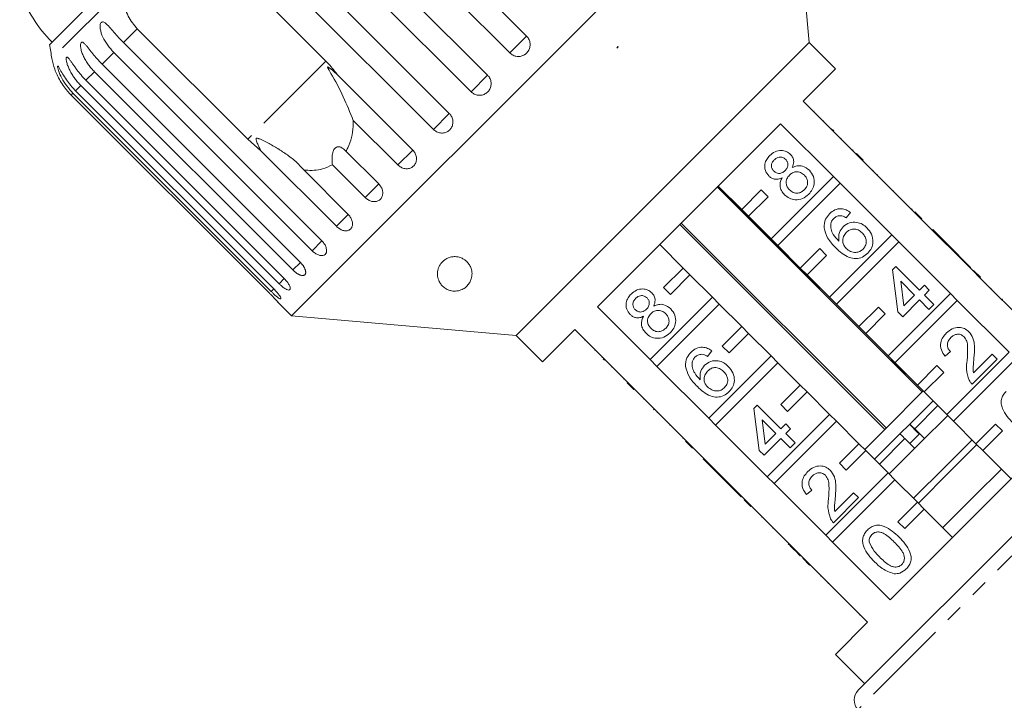
# Model space of a CAD drawing. Units: millimetres. Extents: x -104 to 585, y -56 to 350.
# Drawn here: x 267 to 339, y 266 to 315 of the extents above; entities that cross this region are included whole.
import ezdxf

# ---------------------------------------------------------------- set-up
doc = ezdxf.new("R2010")
doc.units = ezdxf.units.MM
doc.linetypes.add('PHANTOM', pattern=[12.7, 6.35, -1.27, 1.27, -1.27, 1.27, -1.27])

msp = doc.modelspace()

# ---------------------------------------------------------------- linework, layer by layer
at = {"color": 7, "linetype": 'Continuous', "lineweight": 15}
for p, q in [((322.981, 329.775), (286.919, 293.712)), ((324.405, 313.502), (322.981, 329.775)), ((289.579, 328.327), (303.939, 313.967)), ((302.727, 312.754), (288.366, 327.115)), ((286.752, 325.501), (301.113, 311.14)), ((299.915, 309.942), (285.554, 324.303)), ((283.98, 322.729), (298.341, 308.368)), ((297.187, 307.215), (282.827, 321.575)), ((281.41, 320.159), (289.407, 312.162)), ((275.251, 319.22), (269.392, 313.36)), ((283.738, 306.493), (275.741, 314.49)), ((274.749, 313.498), (289.11, 299.137)), ((324.405, 313.502), (303.191, 292.288)), ((310.489, 313.109), (310.551, 313.213)), ((310.573, 313.192), (310.489, 313.109)), ((310.551, 313.213), (310.573, 313.192)), ((326.314, 311.592), (324.405, 313.502)), ((288.397, 298.424), (274.036, 312.785)), ((273.191, 311.939), (287.551, 297.579)), ((287.001, 297.028), (272.64, 311.389)), ((290.222, 311.189), (295.692, 305.719)), ((323.98, 309.259), (326.314, 311.592)), ((286.006, 296.034), (271.646, 310.394)), ((272.021, 310.769), (286.381, 296.409)), ((270.951, 309.7), (285.312, 295.339)), ((285.439, 295.466), (271.078, 309.827)), ((271.268, 310.017), (285.629, 295.656)), ((327.799, 305.441), (323.98, 309.259)), ((324.771, 308.539), (324.736, 308.504)), ((294.611, 304.639), (291.384, 307.866)), ((309.07, 294.348), (322.345, 307.623)), ((322.345, 307.623), (326.163, 303.805)), ((325.472, 307.838), (325.437, 307.802)), ((326.026, 307.284), (325.991, 307.248)), ((326.101, 307.209), (326.208, 307.102)), ((284.691, 305.659), (283.738, 306.493)), ((326.733, 306.577), (326.697, 306.542)), ((290.161, 300.189), (284.691, 305.659)), ((290.854, 305.635), (293.231, 303.258)), ((327.587, 305.723), (327.552, 305.688)), ((327.834, 305.476), (327.799, 305.441)), ((327.799, 305.441), (328.294, 304.946)), ((327.834, 305.476), (328.329, 304.981)), ((292.25, 302.277), (289.873, 304.654)), ((328.329, 304.981), (328.294, 304.946)), ((332.041, 301.198), (328.294, 304.946)), ((287.792, 304.273), (291.019, 301.046)), ((329.048, 304.262), (329.013, 304.226)), ((329.364, 303.946), (329.329, 303.911)), ((326.163, 303.805), (321.647, 299.289)), ((322.142, 298.794), (326.658, 303.31)), ((326.658, 303.31), (326.163, 303.805)), ((326.658, 303.31), (330.406, 299.562)), ((317.759, 303.037), (332.608, 288.188)), ((332.678, 288.258), (317.828, 303.107)), ((319.526, 301.41), (317.829, 303.107)), ((320.94, 302.824), (319.526, 301.41)), ((321.435, 302.329), (320.94, 302.824)), ((330.527, 302.783), (330.492, 302.748)), ((320.021, 300.915), (321.435, 302.329)), ((319.526, 301.41), (320.021, 300.915)), ((327.408, 301.196), (327.087, 300.804)), ((331.864, 301.446), (331.829, 301.41)), ((332.077, 301.233), (332.041, 301.198)), ((332.041, 301.198), (332.536, 300.703)), ((332.077, 301.233), (332.572, 300.738)), ((315.047, 300.325), (329.896, 285.476)), ((329.997, 285.577), (315.147, 300.426)), ((321.647, 299.289), (320.021, 300.915)), ((332.572, 300.738), (332.536, 300.703)), ((336.284, 296.955), (332.536, 300.703)), ((333.361, 299.949), (333.326, 299.913)), ((335.072, 298.238), (333.361, 299.949)), ((313.586, 298.864), (315.283, 297.167)), ((321.647, 299.289), (322.142, 298.794)), ((330.406, 299.562), (325.89, 295.046)), ((326.385, 294.551), (330.901, 299.067)), ((330.901, 299.067), (330.406, 299.562)), ((330.901, 299.067), (334.648, 295.32)), ((323.768, 297.167), (322.142, 298.794)), ((325.182, 298.582), (323.768, 297.167)), ((325.677, 298.087), (325.182, 298.582)), ((335.072, 298.238), (335.037, 298.202)), ((335.429, 297.881), (335.072, 298.238)), ((324.263, 296.672), (325.677, 298.087)), ((335.429, 297.881), (335.393, 297.846)), ((336.106, 297.204), (335.429, 297.881)), ((315.283, 297.167), (313.869, 295.753)), ((315.778, 296.672), (315.283, 297.167)), ((323.768, 297.167), (324.263, 296.672)), ((330.438, 297.025), (330.687, 297.275)), ((330.83, 293.996), (330.438, 297.025)), ((330.687, 297.275), (332.398, 295.564)), ((336.106, 297.204), (336.071, 297.169)), ((336.319, 296.991), (336.284, 296.955)), ((336.284, 296.955), (336.779, 296.46)), ((336.319, 296.991), (336.814, 296.496)), ((314.364, 295.258), (315.778, 296.672)), ((315.778, 296.672), (317.404, 295.046)), ((325.89, 295.046), (324.263, 296.672)), ((332.042, 295.207), (331.04, 296.209)), ((331.04, 296.209), (331.27, 294.435)), ((336.814, 296.496), (336.779, 296.46)), ((340.527, 292.713), (336.779, 296.46)), ((313.869, 295.753), (314.364, 295.258)), ((334.648, 295.32), (330.132, 290.803)), ((332.398, 295.564), (332.755, 295.92)), ((332.755, 295.92), (333.111, 295.564)), ((333.111, 295.564), (332.755, 295.207)), ((335.143, 294.825), (334.648, 295.32)), ((337.603, 295.707), (337.568, 295.672)), ((285.906, 294.725), (286.919, 293.712)), ((317.404, 295.046), (312.888, 290.53)), ((317.899, 294.551), (317.404, 295.046)), ((325.89, 295.046), (326.385, 294.551)), ((330.627, 290.309), (335.143, 294.825)), ((332.398, 294.851), (331.186, 293.639)), ((331.27, 294.435), (332.042, 295.207)), ((333.075, 294.174), (332.398, 294.851)), ((332.755, 295.207), (333.432, 294.53)), ((335.143, 294.825), (338.891, 291.077)), ((338.387, 294.923), (338.352, 294.888)), ((338.423, 294.887), (338.387, 294.923)), ((338.423, 294.887), (338.387, 294.852)), ((312.888, 290.53), (309.07, 294.348)), ((313.383, 290.035), (317.899, 294.551)), ((317.899, 294.551), (319.526, 292.925)), ((328.011, 292.925), (326.385, 294.551)), ((329.425, 294.339), (328.011, 292.925)), ((329.92, 293.844), (329.425, 294.339)), ((331.186, 293.639), (330.83, 293.996)), ((333.432, 294.53), (333.075, 294.174)), ((286.919, 293.712), (303.191, 292.288)), ((328.506, 292.43), (329.92, 293.844)), ((305.101, 290.379), (307.434, 292.713)), ((307.434, 292.713), (311.252, 288.894)), ((319.526, 292.925), (318.111, 291.511)), ((320.021, 292.43), (319.526, 292.925)), ((328.011, 292.925), (328.506, 292.43)), ((303.191, 292.288), (305.101, 290.379)), ((308.154, 291.922), (308.189, 291.957)), ((318.606, 291.016), (320.021, 292.43)), ((320.021, 292.43), (321.647, 290.803)), ((330.132, 290.803), (328.506, 292.43)), ((308.864, 291.212), (308.899, 291.247)), ((317.367, 291.155), (317.046, 290.763)), ((318.111, 291.511), (318.606, 291.016)), ((334.644, 291.108), (334.252, 290.788)), ((338.891, 291.077), (334.375, 286.561)), ((309.409, 290.667), (309.445, 290.702)), ((309.591, 290.485), (309.484, 290.592)), ((312.888, 290.53), (313.383, 290.035)), ((321.647, 290.803), (317.131, 286.287)), ((317.626, 285.792), (322.142, 290.309)), ((322.142, 290.309), (321.647, 290.803)), ((322.142, 290.309), (323.768, 288.682)), ((330.132, 290.803), (330.627, 290.309)), ((332.254, 288.682), (330.627, 290.309)), ((334.87, 286.066), (339.386, 290.582)), ((338.03, 290.574), (336.212, 288.756)), ((336.314, 289.57), (337.674, 290.93)), ((337.674, 290.93), (338.03, 290.574)), ((310.125, 289.951), (310.16, 289.986)), ((317.131, 286.287), (313.383, 290.035)), ((333.668, 290.096), (332.254, 288.682)), ((332.749, 288.187), (334.163, 289.601)), ((334.163, 289.601), (333.668, 290.096)), ((310.97, 289.106), (311.005, 289.141)), ((311.217, 288.859), (311.252, 288.894)), ((311.747, 288.399), (311.252, 288.894)), ((311.712, 288.364), (311.217, 288.859)), ((311.712, 288.364), (311.747, 288.399)), ((311.747, 288.399), (315.495, 284.652)), ((323.768, 288.682), (322.354, 287.268)), ((322.849, 286.773), (324.263, 288.187)), ((324.263, 288.187), (323.768, 288.682)), ((324.263, 288.187), (325.89, 286.561)), ((327.963, 266.572), (350.121, 288.73)), ((332.678, 288.258), (329.939, 285.519)), ((332.254, 288.682), (332.749, 288.187)), ((334.375, 286.561), (332.749, 288.187)), ((312.431, 287.645), (312.467, 287.68)), ((333.386, 287.552), (331.694, 285.859)), ((313.144, 286.932), (313.18, 286.967)), ((313.144, 286.932), (313.18, 286.896)), ((313.18, 286.896), (313.215, 286.932)), ((320.397, 286.984), (320.646, 287.234)), ((320.789, 283.955), (320.397, 286.984)), ((320.646, 287.234), (322.357, 285.523)), ((322.354, 287.268), (322.849, 286.773)), ((333.738, 287.197), (332.055, 285.514)), ((313.394, 286.682), (313.429, 286.718)), ((317.131, 286.287), (317.626, 285.792)), ((322.001, 285.166), (320.999, 286.168)), ((320.999, 286.168), (321.229, 284.395)), ((325.89, 286.561), (321.374, 282.045)), ((321.868, 281.55), (326.385, 286.066)), ((326.385, 286.066), (325.89, 286.561)), ((326.385, 286.066), (328.011, 284.44)), ((343.558, 286.41), (330.283, 273.135)), ((334.446, 286.49), (332.506, 284.551)), ((334.375, 286.561), (334.87, 286.066)), ((336.496, 284.44), (334.87, 286.066)), ((314.296, 285.78), (314.331, 285.815)), ((321.374, 282.045), (317.626, 285.792)), ((322.357, 285.523), (322.714, 285.879)), ((322.714, 285.879), (323.07, 285.523)), ((323.07, 285.523), (322.714, 285.166)), ((329.939, 285.519), (328.435, 284.015)), ((331.694, 285.859), (330.984, 285.15)), ((332.287, 285.237), (331.679, 285.845)), ((331.694, 285.859), (331.682, 285.848)), ((332.762, 284.807), (332.055, 285.514)), ((337.91, 285.854), (336.496, 284.44)), ((336.991, 283.945), (338.405, 285.359)), ((338.405, 285.359), (337.91, 285.854)), ((315.247, 284.829), (315.283, 284.864)), ((315.46, 284.616), (315.495, 284.652)), ((315.955, 284.121), (315.46, 284.616)), ((315.99, 284.157), (315.495, 284.652)), ((322.357, 284.81), (321.145, 283.598)), ((321.229, 284.395), (322.001, 285.166)), ((323.035, 284.133), (322.357, 284.81)), ((322.714, 285.166), (323.391, 284.489)), ((330.987, 285.152), (329.142, 283.308)), ((331.348, 284.807), (329.496, 282.955)), ((331.348, 284.807), (332.055, 284.1)), ((332.388, 285.14), (331.702, 284.454)), ((336.213, 284.722), (334.282, 282.791)), ((315.955, 284.121), (315.99, 284.157)), ((315.99, 284.157), (319.738, 280.409)), ((321.145, 283.598), (320.789, 283.955)), ((323.391, 284.489), (323.035, 284.133)), ((328.011, 284.44), (326.597, 283.025)), ((327.092, 282.53), (328.506, 283.945)), ((328.506, 283.945), (328.011, 284.44)), ((328.506, 283.945), (330.132, 282.318)), ((332.506, 284.551), (330.203, 282.247)), ((336.567, 284.369), (334.636, 282.438)), ((336.496, 284.44), (336.991, 283.945)), ((339.042, 281.894), (336.991, 283.945)), ((316.744, 283.332), (316.78, 283.367)), ((316.744, 283.332), (318.455, 281.621)), ((326.597, 283.025), (327.092, 282.53)), ((334.282, 282.791), (331.971, 280.48)), ((338.335, 282.601), (336.395, 280.662)), ((321.374, 282.045), (321.868, 281.55)), ((330.132, 282.318), (325.616, 277.802)), ((326.111, 277.307), (330.627, 281.823)), ((330.627, 281.823), (330.132, 282.318)), ((330.627, 281.823), (332.254, 280.197)), ((334.636, 282.438), (332.324, 280.126)), ((318.455, 281.621), (318.491, 281.656)), ((318.455, 281.621), (318.812, 281.264)), ((318.812, 281.264), (318.847, 281.3)), ((318.812, 281.264), (319.489, 280.587)), ((325.616, 277.802), (321.868, 281.55)), ((324.603, 281.067), (324.211, 280.747)), ((319.489, 280.587), (319.524, 280.623)), ((319.702, 280.374), (319.738, 280.409)), ((320.197, 279.879), (319.702, 280.374)), ((320.233, 279.914), (319.738, 280.409)), ((327.989, 280.533), (326.171, 278.715)), ((326.273, 279.529), (327.633, 280.889)), ((327.633, 280.889), (327.989, 280.533)), ((336.395, 280.662), (334.092, 278.358)), ((320.197, 279.879), (320.233, 279.914)), ((320.233, 279.914), (323.98, 276.166)), ((332.254, 280.197), (330.839, 278.783)), ((331.334, 278.288), (332.749, 279.702)), ((332.749, 279.702), (332.254, 280.197)), ((332.749, 279.702), (334.799, 277.651)), ((320.986, 279.09), (321.021, 279.125)), ((321.753, 278.323), (321.789, 278.358)), ((330.839, 278.783), (331.334, 278.288)), ((325.616, 277.802), (326.111, 277.307)), ((322.894, 277.182), (322.929, 277.217)), ((330.283, 273.135), (326.111, 277.307)), ((323.41, 276.666), (323.445, 276.702)), ((323.41, 276.666), (323.766, 276.31)), ((323.766, 276.31), (323.802, 276.345)), ((323.945, 276.131), (323.98, 276.166)), ((324.44, 275.636), (323.945, 276.131)), ((324.475, 275.671), (323.98, 276.166)), ((324.44, 275.636), (324.475, 275.671)), ((324.475, 275.671), (328.647, 271.499)), ((325.263, 274.813), (325.299, 274.848)), ((325.819, 274.328), (325.784, 274.293)), ((328.079, 271.997), (328.115, 272.032)), ((328.647, 271.499), (326.314, 269.166)), ((326.314, 269.166), (328.435, 267.045))]:
    msp.add_line(p, q, dxfattribs=at)
at = {"color": 8, "linetype": 'PHANTOM', "lineweight": 0}
for p, q in [((274.809, 317.605), (269.554, 312.35)), ((275.741, 314.49), (274.749, 313.498)), ((303.939, 313.967), (302.727, 312.754)), ((274.036, 312.785), (273.191, 311.939)), ((289.407, 312.162), (283.738, 306.493)), ((272.64, 311.389), (272.021, 310.769)), ((301.113, 311.14), (299.915, 309.942)), ((271.646, 310.394), (271.268, 310.017)), ((271.078, 309.827), (270.951, 309.7)), ((298.341, 308.368), (297.187, 307.215)), ((295.692, 305.719), (294.611, 304.639)), ((293.231, 303.258), (292.25, 302.277)), ((291.019, 301.046), (290.161, 300.189)), ((289.11, 299.138), (288.397, 298.424)), ((287.551, 297.579), (287.001, 297.028)), ((286.381, 296.409), (286.006, 296.034)), ((285.636, 295.664), (285.439, 295.466)), ((351.523, 288.743), (327.95, 265.17)), ((326.672, 273.404), (326.708, 273.439))]:
    msp.add_line(p, q, dxfattribs=at)
at = {"color": 7, "linetype": 'Continuous', "lineweight": 15}
for centre, radius, start, end in [((276.64, 320.608), 10, 199.62307, 225), ((299.09, 317.603), 30, 188.1301, 190.08479), ((274.476, 313.225), 5, 190.08479, 199.23432), ((328.67, 265.865), 1, 135, 224)]:
    msp.add_arc(centre, radius, start, end, dxfattribs=at)
for points, knots in [([(275.741, 314.49), (275.499, 314.789), (275.014, 315.386), (274.713, 316.513), (274.777, 317.246), (274.809, 317.605)], [0, 0, 0, 0, 0.338533, 0.676773, 1, 1, 1, 1]), ([(274.036, 312.785), (273.737, 313.136), (273.299, 313.649), (273.059, 314.384), (273.041, 314.721), (273.073, 314.884), (273.132, 314.976), (273.216, 315.01), (273.336, 314.983), (273.534, 314.839), (273.906, 314.432), (274.323, 313.933), (274.657, 313.592), (274.749, 313.498)], [0, 0, 0, 0, 0.264793, 0.387263, 0.4381, 0.470812, 0.503779, 0.532145, 0.568172, 0.622733, 0.722188, 0.923869, 1, 1, 1, 1]), ([(302.727, 312.754), (302.803, 312.691), (302.955, 312.566), (303.245, 312.488), (303.54, 312.504), (303.812, 312.619), (304.028, 312.816), (304.165, 313.073), (304.211, 313.361), (304.159, 313.649), (304.048, 313.85), (303.961, 313.944), (303.939, 313.967)], [0, 0, 0, 0, 0.1085777, 0.2171715, 0.3253792, 0.4325788, 0.5388276, 0.6446174, 0.7506446, 0.8574871, 0.9653559, 1, 1, 1, 1]), ([(272.64, 311.389), (272.562, 311.47), (272.406, 311.633), (272.195, 311.903), (272.004, 312.192), (271.845, 312.489), (271.741, 312.742), (271.68, 312.94), (271.648, 313.08), (271.63, 313.209), (271.624, 313.332), (271.638, 313.449), (271.681, 313.525), (271.749, 313.543), (271.826, 313.507), (271.907, 313.44), (272.002, 313.342), (272.122, 313.198), (272.267, 313.013), (272.419, 312.818), (272.631, 312.553), (272.885, 312.254), (273.099, 312.033), (273.191, 311.939)], [0, 0, 0, 0, 0.065113, 0.130634, 0.197624, 0.265287, 0.325715, 0.356656, 0.387962, 0.413091, 0.438797, 0.471408, 0.504272, 0.532549, 0.568464, 0.595382, 0.623016, 0.672124, 0.722422, 0.77207, 0.822096, 0.924107, 1, 1, 1, 1]), ([(271.646, 310.394), (271.568, 310.476), (271.412, 310.639), (271.2, 310.908), (271.007, 311.195), (270.844, 311.489), (270.736, 311.737), (270.669, 311.928), (270.631, 312.063), (270.605, 312.184), (270.59, 312.298), (270.591, 312.402), (270.618, 312.462), (270.669, 312.462), (270.73, 312.411), (270.798, 312.331), (270.88, 312.22), (270.987, 312.064), (271.121, 311.867), (271.264, 311.663), (271.468, 311.39), (271.716, 311.085), (271.929, 310.864), (272.021, 310.769)], [0, 0, 0, 0, 0.065113, 0.130634, 0.197624, 0.265287, 0.325715, 0.356656, 0.387962, 0.413091, 0.438797, 0.471408, 0.504272, 0.532549, 0.568464, 0.595382, 0.623016, 0.672124, 0.722422, 0.77207, 0.822096, 0.924107, 1, 1, 1, 1]), ([(271.078, 309.827), (270.779, 310.178), (270.341, 310.691), (270.053, 311.378), (269.976, 311.656), (269.96, 311.771), (269.969, 311.813), (270.001, 311.795), (270.061, 311.708), (270.184, 311.489), (270.467, 310.992), (270.846, 310.457), (271.177, 310.111), (271.268, 310.017)], [0, 0, 0, 0, 0.264793, 0.387263, 0.4381, 0.470812, 0.503779, 0.532145, 0.568172, 0.622733, 0.722188, 0.923869, 1, 1, 1, 1]), ([(289.407, 312.162), (289.655, 311.895), (289.944, 311.583), (290.187, 311.238), (290.222, 311.189)], [0, 0, 0, 0, 0.859315, 1, 1, 1, 1]), ([(290.222, 311.189), (290.175, 311.233), (289.998, 311.398), (289.78, 311.583), (289.594, 311.715), (289.546, 311.735), (289.531, 311.737), (289.523, 311.732), (289.522, 311.721), (289.526, 311.7), (289.541, 311.667), (289.567, 311.618), (289.606, 311.549), (289.675, 311.433), (290.058, 310.801), (290.679, 309.609), (291.153, 308.437), (291.384, 307.866)], [0, 0, 0, 0, 0.038256, 0.143428, 0.170006, 0.17681, 0.180468, 0.183761, 0.187432, 0.191065, 0.200907, 0.210654, 0.225285, 0.248113, 0.290705, 0.65442, 1, 1, 1, 1]), ([(269.755, 311.58), (269.754, 311.582), (269.751, 311.591), (269.765, 311.553), (269.803, 311.453), (269.903, 311.207), (270.16, 310.686), (270.53, 310.141), (270.861, 309.795), (270.951, 309.7)], [0, 0, 0, 0, 0.009171, 0.06581, 0.137747, 0.246691, 0.445279, 0.847986, 1, 1, 1, 1]), ([(299.915, 309.942), (299.991, 309.88), (300.143, 309.754), (300.431, 309.674), (300.724, 309.688), (300.993, 309.8), (301.206, 309.995), (301.342, 310.249), (301.386, 310.536), (301.332, 310.823), (301.222, 311.024), (301.134, 311.117), (301.113, 311.14)], [0, 0, 0, 0, 0.108578, 0.217172, 0.325379, 0.432579, 0.538828, 0.644617, 0.750645, 0.857487, 0.965356, 1, 1, 1, 1]), ([(297.187, 307.215), (297.263, 307.152), (297.414, 307.026), (297.699, 306.941), (297.985, 306.949), (298.246, 307.054), (298.452, 307.241), (298.581, 307.488), (298.619, 307.769), (298.562, 308.053), (298.45, 308.252), (298.362, 308.345), (298.341, 308.368)], [0, 0, 0, 0, 0.1085777, 0.2171716, 0.3253792, 0.4325789, 0.5388277, 0.6446174, 0.7506446, 0.8574871, 0.9653559, 1, 1, 1, 1]), ([(291.384, 307.866), (291.385, 307.721), (291.388, 307.296), (291.282, 306.606), (291.072, 306.014), (290.897, 305.711), (290.854, 305.635)], [0, 0, 0, 0, 0.177943, 0.522436, 0.880483, 1, 1, 1, 1]), ([(287.792, 304.273), (287.607, 304.481), (287.232, 304.902), (286.553, 305.417), (285.837, 305.88), (285.225, 306.221), (284.805, 306.433), (284.608, 306.519), (284.521, 306.552), (284.458, 306.571), (284.414, 306.579), (284.381, 306.576), (284.363, 306.57), (284.35, 306.558), (284.342, 306.542), (284.337, 306.504), (284.354, 306.417), (284.402, 306.29), (284.48, 306.107), (284.577, 305.896), (284.653, 305.738), (284.691, 305.659)], [0, 0, 0, 0, 0.170901, 0.345974, 0.50521, 0.666068, 0.745054, 0.770636, 0.786756, 0.797424, 0.807749, 0.811732, 0.815757, 0.818526, 0.82129, 0.825957, 0.839612, 0.870464, 0.901616, 0.950777, 1, 1, 1, 1]), ([(290.854, 305.635), (290.738, 305.748), (290.577, 305.905), (290.319, 305.965), (290.158, 305.931), (290.03, 305.822), (289.934, 305.658), (289.86, 305.387), (289.838, 305.033), (289.861, 304.777), (289.873, 304.654)], [0, 0, 0, 0, 0.248281, 0.347973, 0.448592, 0.520497, 0.592339, 0.692714, 0.852659, 1, 1, 1, 1]), ([(294.611, 304.639), (294.686, 304.575), (294.837, 304.448), (295.114, 304.357), (295.391, 304.355), (295.64, 304.448), (295.833, 304.622), (295.95, 304.858), (295.979, 305.13), (295.916, 305.407), (295.801, 305.603), (295.713, 305.696), (295.692, 305.719)], [0, 0, 0, 0, 0.108578, 0.217172, 0.325379, 0.432579, 0.538828, 0.644617, 0.750645, 0.857487, 0.965356, 1, 1, 1, 1]), ([(321.479, 303.845), (321.383, 303.969), (321.19, 304.217), (321.175, 304.672), (321.314, 305.051), (321.476, 305.234), (321.558, 305.326)], [0, 0, 0, 0, 0.279271, 0.558676, 0.779074, 1, 1, 1, 1]), ([(321.558, 305.326), (321.678, 305.429), (321.918, 305.635), (322.362, 305.718), (322.769, 305.642), (322.961, 305.483), (323.057, 305.404)], [0, 0, 0, 0, 0.2803483, 0.5596925, 0.7798209, 1, 1, 1, 1]), ([(323.057, 305.404), (323.119, 305.33), (323.244, 305.181), (323.326, 304.83), (323.241, 304.592), (323.19, 304.447)], [0, 0, 0, 0, 0.280612, 0.560833, 1, 1, 1, 1]), ([(289.873, 304.654), (289.636, 304.539), (289.225, 304.337), (288.555, 304.236), (288.095, 304.239), (287.836, 304.268), (287.792, 304.273)], [0, 0, 0, 0, 0.376312, 0.655075, 0.940634, 1, 1, 1, 1]), ([(321.883, 305.01), (321.826, 304.945), (321.713, 304.817), (321.665, 304.576), (321.71, 304.356), (321.795, 304.252), (321.837, 304.2)], [0, 0, 0, 0, 0.280365, 0.559367, 0.779701, 1, 1, 1, 1]), ([(322.71, 305.039), (322.641, 305.093), (322.503, 305.202), (322.25, 305.223), (322.036, 305.146), (321.934, 305.055), (321.883, 305.01)], [0, 0, 0, 0, 0.2796927, 0.5591452, 0.7793167, 1, 1, 1, 1]), ([(322.671, 304.229), (322.728, 304.293), (322.841, 304.422), (322.889, 304.664), (322.84, 304.883), (322.753, 304.987), (322.71, 305.039)], [0, 0, 0, 0, 0.280478, 0.559259, 0.779576, 1, 1, 1, 1]), ([(323.19, 304.447), (323.306, 304.496), (323.538, 304.592), (324.006, 304.574), (324.266, 304.373), (324.424, 304.25)], [0, 0, 0, 0, 0.281226, 0.561787, 1, 1, 1, 1]), ([(321.837, 304.2), (321.906, 304.143), (322.044, 304.031), (322.301, 304.006), (322.517, 304.089), (322.619, 304.182), (322.671, 304.229)], [0, 0, 0, 0, 0.2799356, 0.5588447, 0.779075, 1, 1, 1, 1]), ([(322.98, 303.897), (322.908, 303.811), (322.763, 303.64), (322.728, 303.318), (322.811, 303.04), (322.925, 302.907), (322.983, 302.841)], [0, 0, 0, 0, 0.280111, 0.558976, 0.779307, 1, 1, 1, 1]), ([(324.063, 303.899), (323.975, 303.972), (323.798, 304.118), (323.469, 304.161), (323.183, 304.074), (323.048, 303.956), (322.98, 303.897)], [0, 0, 0, 0, 0.27997, 0.559316, 0.779349, 1, 1, 1, 1]), ([(324.06, 302.838), (324.134, 302.924), (324.28, 303.095), (324.321, 303.419), (324.236, 303.699), (324.121, 303.832), (324.063, 303.899)], [0, 0, 0, 0, 0.280192, 0.559073, 0.779305, 1, 1, 1, 1]), ([(324.424, 304.25), (324.539, 304.107), (324.767, 303.819), (324.807, 303.291), (324.663, 302.838), (324.473, 302.622), (324.378, 302.514)], [0, 0, 0, 0, 0.2795322, 0.559025, 0.7792609, 1, 1, 1, 1]), ([(292.25, 302.277), (292.324, 302.213), (292.474, 302.085), (292.742, 301.985), (293.005, 301.969), (293.238, 302.046), (293.415, 302.203), (293.516, 302.423), (293.532, 302.682), (293.459, 302.95), (293.34, 303.143), (293.252, 303.236), (293.231, 303.258)], [0, 0, 0, 0, 0.108578, 0.217172, 0.325379, 0.432579, 0.538828, 0.644617, 0.750645, 0.857487, 0.965356, 1, 1, 1, 1]), ([(322.455, 303.712), (322.363, 303.674), (322.179, 303.599), (321.897, 303.598), (321.655, 303.69), (321.538, 303.793), (321.479, 303.845)], [0, 0, 0, 0, 0.28031, 0.559637, 0.779691, 1, 1, 1, 1]), ([(322.633, 302.478), (322.549, 302.574), (322.383, 302.766), (322.288, 303.116), (322.321, 303.445), (322.41, 303.623), (322.455, 303.712)], [0, 0, 0, 0, 0.280187, 0.559469, 0.779548, 1, 1, 1, 1]), ([(324.378, 302.514), (324.237, 302.395), (323.955, 302.158), (323.43, 302.082), (322.964, 302.197), (322.743, 302.384), (322.633, 302.478)], [0, 0, 0, 0, 0.280131, 0.559335, 0.779523, 1, 1, 1, 1]), ([(322.983, 302.841), (323.07, 302.768), (323.245, 302.622), (323.573, 302.569), (323.854, 302.668), (323.991, 302.781), (324.06, 302.838)], [0, 0, 0, 0, 0.280552, 0.558516, 0.77917, 1, 1, 1, 1]), ([(290.161, 300.189), (290.197, 300.156), (290.268, 300.089), (290.387, 300.006), (290.512, 299.94), (290.638, 299.893), (290.763, 299.867), (290.882, 299.862), (290.994, 299.879), (291.093, 299.918), (291.178, 299.976), (291.246, 300.052), (291.296, 300.144), (291.326, 300.248), (291.336, 300.364), (291.326, 300.486), (291.294, 300.613), (291.243, 300.739), (291.172, 300.863), (291.105, 300.953), (291.052, 301.013), (291.03, 301.035), (291.019, 301.046)], [0, 0, 0, 0, 0.053522, 0.108588, 0.162112, 0.217197, 0.270523, 0.325425, 0.378254, 0.432643, 0.485009, 0.538908, 0.591054, 0.644707, 0.696977, 0.750741, 0.803414, 0.857588, 0.910765, 0.965463, 0.982707, 1, 1, 1, 1]), ([(325.496, 300.078), (325.507, 300.295), (325.526, 300.685), (325.78, 300.977), (325.893, 301.106)], [0, 0, 0, 0, 0.55838, 1, 1, 1, 1]), ([(325.893, 301.106), (326.013, 301.208), (326.254, 301.413), (326.701, 301.494), (327.101, 301.404), (327.306, 301.265), (327.408, 301.196)], [0, 0, 0, 0, 0.280049, 0.559187, 0.779374, 1, 1, 1, 1]), ([(326.19, 300.762), (326.135, 300.698), (326.036, 300.583), (325.989, 300.439), (325.969, 300.376)], [0, 0, 0, 0, 0.559717, 1, 1, 1, 1]), ([(325.969, 300.376), (325.969, 300.24), (325.968, 299.97), (326.181, 299.525), (326.418, 299.273), (326.563, 299.118)], [0, 0, 0, 0, 0.279359, 0.559176, 1, 1, 1, 1]), ([(326.673, 300.96), (326.571, 300.95), (326.389, 300.933), (326.251, 300.814), (326.19, 300.762)], [0, 0, 0, 0, 0.559004, 1, 1, 1, 1]), ([(327.087, 300.804), (327.015, 300.847), (326.886, 300.924), (326.738, 300.949), (326.673, 300.96)], [0, 0, 0, 0, 0.5604877, 1, 1, 1, 1]), ([(326.872, 300.16), (327.016, 300.271), (327.306, 300.492), (327.831, 300.511), (328.275, 300.361), (328.488, 300.173), (328.595, 300.08)], [0, 0, 0, 0, 0.2791407, 0.5588147, 0.7791703, 1, 1, 1, 1]), ([(326.356, 298.612), (326.127, 298.848), (325.719, 299.269), (325.564, 299.831), (325.496, 300.078)], [0, 0, 0, 0, 0.5613959, 1, 1, 1, 1]), ([(326.563, 299.118), (326.549, 299.336), (326.524, 299.725), (326.765, 300.027), (326.872, 300.16)], [0, 0, 0, 0, 0.558625, 1, 1, 1, 1]), ([(327.094, 299.741), (327.018, 299.646), (326.865, 299.457), (326.822, 299.111), (326.904, 298.806), (327.029, 298.662), (327.091, 298.59)], [0, 0, 0, 0, 0.27974, 0.559339, 0.779412, 1, 1, 1, 1]), ([(328.25, 299.712), (328.157, 299.793), (327.971, 299.954), (327.622, 300.02), (327.312, 299.932), (327.167, 299.805), (327.094, 299.741)], [0, 0, 0, 0, 0.280456, 0.559364, 0.779311, 1, 1, 1, 1]), ([(328.32, 298.543), (328.397, 298.641), (328.553, 298.836), (328.563, 299.198), (328.444, 299.495), (328.315, 299.64), (328.25, 299.712)], [0, 0, 0, 0, 0.2794888, 0.558551, 0.7789781, 1, 1, 1, 1]), ([(328.595, 300.08), (328.717, 299.93), (328.959, 299.632), (329.07, 299.091), (328.959, 298.598), (328.765, 298.366), (328.668, 298.249)], [0, 0, 0, 0, 0.28023, 0.559761, 0.779759, 1, 1, 1, 1]), ([(288.397, 298.424), (288.47, 298.359), (288.616, 298.228), (288.86, 298.103), (289.088, 298.053), (289.278, 298.086), (289.409, 298.198), (289.467, 298.374), (289.446, 298.597), (289.348, 298.839), (289.22, 299.022), (289.132, 299.115), (289.11, 299.137)], [0, 0, 0, 0, 0.108578, 0.217172, 0.325379, 0.432579, 0.538828, 0.644617, 0.750645, 0.857487, 0.965356, 1, 1, 1, 1]), ([(328.668, 298.249), (328.54, 298.143), (328.286, 297.929), (327.785, 297.821), (327.26, 297.919), (326.781, 298.213), (326.498, 298.479), (326.356, 298.612)], [0, 0, 0, 0, 0.1865061, 0.372724, 0.5589943, 0.7792547, 1, 1, 1, 1]), ([(327.091, 298.59), (327.192, 298.51), (327.394, 298.35), (327.755, 298.275), (328.087, 298.347), (328.242, 298.477), (328.32, 298.543)], [0, 0, 0, 0, 0.280082, 0.55977, 0.779688, 1, 1, 1, 1]), ([(287.001, 297.028), (287.018, 297.011), (287.052, 296.977), (287.107, 296.929), (287.162, 296.882), (287.219, 296.839), (287.275, 296.799), (287.331, 296.762), (287.388, 296.729), (287.443, 296.7), (287.497, 296.676), (287.548, 296.656), (287.599, 296.641), (287.647, 296.63), (287.692, 296.625), (287.734, 296.624), (287.773, 296.628), (287.808, 296.637), (287.839, 296.651), (287.867, 296.669), (287.89, 296.692), (287.909, 296.719), (287.924, 296.751), (287.934, 296.785), (287.939, 296.824), (287.941, 296.867), (287.937, 296.912), (287.929, 296.96), (287.916, 297.01), (287.899, 297.063), (287.877, 297.117), (287.852, 297.172), (287.822, 297.229), (287.788, 297.286), (287.75, 297.343), (287.709, 297.399), (287.664, 297.456), (287.622, 297.504), (287.584, 297.545), (287.562, 297.568), (287.551, 297.579)], [0, 0, 0, 0, 0.026669, 0.053522, 0.080956, 0.108591, 0.13526, 0.162115, 0.189558, 0.217204, 0.243774, 0.270531, 0.297881, 0.325437, 0.35176, 0.378268, 0.405362, 0.432661, 0.458753, 0.485028, 0.511879, 0.538929, 0.564913, 0.591076, 0.617807, 0.644732, 0.670777, 0.697001, 0.723788, 0.750767, 0.777014, 0.80344, 0.830431, 0.857615, 0.884113, 0.910793, 0.938044, 0.965492, 0.982722, 1, 1, 1, 1]), ([(297.992, 297.747), (298.061, 297.793), (298.164, 297.862), (298.342, 297.932), (298.523, 297.981), (298.749, 298.002), (298.968, 297.977), (299.14, 297.93), (299.305, 297.862), (299.469, 297.763), (299.653, 297.606), (299.815, 297.397), (299.921, 297.166), (299.974, 296.953), (299.997, 296.697), (299.959, 296.417), (299.834, 296.122), (299.666, 295.89), (299.469, 295.721), (299.275, 295.61), (299.102, 295.542), (298.899, 295.498), (298.687, 295.488), (298.464, 295.517), (298.268, 295.578), (298.099, 295.663), (297.92, 295.786), (297.75, 295.96), (297.617, 296.171), (297.535, 296.38), (297.491, 296.582), (297.481, 296.793), (297.509, 297.01), (297.577, 297.231), (297.684, 297.429), (297.82, 297.604), (297.934, 297.699), (297.992, 297.747)], [0, 0, 0, 0, 0.025518, 0.038218, 0.051391, 0.07386, 0.093799, 0.108918, 0.12446, 0.148352, 0.172875, 0.213215, 0.254618, 0.284266, 0.314131, 0.375293, 0.418036, 0.461577, 0.499028, 0.517721, 0.536996, 0.554955, 0.573043, 0.589243, 0.612891, 0.633213, 0.654038, 0.696036, 0.739026, 0.773703, 0.808624, 0.844314, 0.880288, 0.915277, 0.95079, 0.975116, 1, 1, 1, 1]), ([(286.006, 296.034), (286.055, 295.987), (286.173, 295.873), (286.369, 295.72), (286.565, 295.604), (286.717, 295.56), (286.811, 295.591), (286.836, 295.693), (286.792, 295.854), (286.68, 296.055), (286.534, 296.249), (286.424, 296.364), (286.381, 296.409)], [0, 0, 0, 0, 0.074338, 0.183211, 0.291648, 0.399156, 0.505643, 0.611481, 0.717335, 0.823854, 0.931381, 1, 1, 1, 1]), ([(285.906, 294.725), (285.908, 294.723), (285.916, 294.715), (285.861, 294.774), (285.746, 294.895), (285.578, 295.069), (285.424, 295.226), (285.334, 295.317), (285.312, 295.339)], [0, 0, 0, 0, 0.078071, 0.289555, 0.501514, 0.715103, 0.930743, 1, 1, 1, 1]), ([(285.439, 295.466), (285.487, 295.419), (285.604, 295.304), (285.788, 295.139), (285.962, 295.002), (286.087, 294.929), (286.149, 294.928), (286.143, 295), (286.071, 295.134), (285.939, 295.315), (285.782, 295.498), (285.672, 295.612), (285.629, 295.656)], [0, 0, 0, 0, 0.0743383, 0.1832107, 0.291648, 0.3991561, 0.5056433, 0.611481, 0.7173352, 0.8238541, 0.9313807, 1, 1, 1, 1]), ([(311.517, 295.285), (311.637, 295.388), (311.877, 295.594), (312.321, 295.677), (312.728, 295.601), (312.92, 295.443), (313.016, 295.364)], [0, 0, 0, 0, 0.280348, 0.559692, 0.779821, 1, 1, 1, 1]), ([(313.016, 295.364), (313.078, 295.289), (313.203, 295.14), (313.285, 294.789), (313.201, 294.551), (313.149, 294.406)], [0, 0, 0, 0, 0.280612, 0.560833, 1, 1, 1, 1]), ([(311.438, 293.804), (311.342, 293.928), (311.15, 294.176), (311.134, 294.631), (311.273, 295.01), (311.435, 295.193), (311.517, 295.285)], [0, 0, 0, 0, 0.279271, 0.558676, 0.779074, 1, 1, 1, 1]), ([(311.842, 294.969), (311.786, 294.904), (311.672, 294.776), (311.624, 294.535), (311.669, 294.315), (311.754, 294.211), (311.797, 294.159)], [0, 0, 0, 0, 0.280365, 0.559367, 0.779701, 1, 1, 1, 1]), ([(312.669, 294.998), (312.6, 295.052), (312.463, 295.161), (312.209, 295.182), (311.996, 295.105), (311.893, 295.014), (311.842, 294.969)], [0, 0, 0, 0, 0.2796927, 0.5591452, 0.7793167, 1, 1, 1, 1]), ([(312.63, 294.188), (312.687, 294.252), (312.801, 294.381), (312.849, 294.623), (312.799, 294.842), (312.712, 294.946), (312.669, 294.998)], [0, 0, 0, 0, 0.280478, 0.559259, 0.779576, 1, 1, 1, 1]), ([(311.797, 294.159), (311.865, 294.103), (312.003, 293.99), (312.26, 293.966), (312.476, 294.048), (312.578, 294.141), (312.63, 294.188)], [0, 0, 0, 0, 0.279936, 0.558845, 0.779075, 1, 1, 1, 1]), ([(314.022, 293.858), (313.934, 293.931), (313.757, 294.077), (313.428, 294.12), (313.142, 294.033), (313.007, 293.915), (312.939, 293.856)], [0, 0, 0, 0, 0.27997, 0.559316, 0.779349, 1, 1, 1, 1]), ([(313.149, 294.406), (313.265, 294.455), (313.497, 294.552), (313.965, 294.533), (314.225, 294.332), (314.384, 294.21)], [0, 0, 0, 0, 0.2812261, 0.5617875, 1, 1, 1, 1]), ([(314.384, 294.21), (314.498, 294.066), (314.726, 293.778), (314.766, 293.25), (314.622, 292.797), (314.432, 292.581), (314.337, 292.474)], [0, 0, 0, 0, 0.2795322, 0.559025, 0.7792609, 1, 1, 1, 1]), ([(312.414, 293.671), (312.322, 293.633), (312.139, 293.558), (311.856, 293.557), (311.614, 293.649), (311.497, 293.753), (311.438, 293.804)], [0, 0, 0, 0, 0.28031, 0.559637, 0.779691, 1, 1, 1, 1]), ([(312.592, 292.437), (312.509, 292.533), (312.342, 292.725), (312.247, 293.075), (312.28, 293.404), (312.369, 293.582), (312.414, 293.671)], [0, 0, 0, 0, 0.280187, 0.559469, 0.779548, 1, 1, 1, 1]), ([(312.939, 293.856), (312.867, 293.77), (312.722, 293.599), (312.687, 293.277), (312.77, 292.999), (312.884, 292.866), (312.942, 292.8)], [0, 0, 0, 0, 0.2801109, 0.5589758, 0.7793065, 1, 1, 1, 1]), ([(314.019, 292.797), (314.093, 292.883), (314.239, 293.054), (314.28, 293.378), (314.195, 293.658), (314.08, 293.791), (314.022, 293.858)], [0, 0, 0, 0, 0.280192, 0.559073, 0.779305, 1, 1, 1, 1]), ([(314.337, 292.474), (314.196, 292.355), (313.914, 292.117), (313.389, 292.041), (312.923, 292.156), (312.702, 292.343), (312.592, 292.437)], [0, 0, 0, 0, 0.280131, 0.559335, 0.779523, 1, 1, 1, 1]), ([(312.942, 292.8), (313.029, 292.727), (313.204, 292.581), (313.532, 292.528), (313.813, 292.627), (313.95, 292.74), (314.019, 292.797)], [0, 0, 0, 0, 0.280552, 0.558516, 0.77917, 1, 1, 1, 1]), ([(334.252, 290.788), (334.149, 290.931), (333.944, 291.219), (333.91, 291.73), (334.082, 292.155), (334.266, 292.36), (334.359, 292.463)], [0, 0, 0, 0, 0.280235, 0.558893, 0.779132, 1, 1, 1, 1]), ([(334.359, 292.463), (334.488, 292.576), (334.747, 292.801), (335.229, 292.898), (335.671, 292.81), (335.878, 292.637), (335.982, 292.551)], [0, 0, 0, 0, 0.280482, 0.559644, 0.779749, 1, 1, 1, 1]), ([(335.982, 292.551), (336.096, 292.399), (336.324, 292.095), (336.41, 291.412), (336.373, 290.932), (336.351, 290.639)], [0, 0, 0, 0, 0.278741, 0.558834, 1, 1, 1, 1]), ([(334.672, 292.134), (334.6, 292.052), (334.458, 291.887), (334.399, 291.577), (334.476, 291.302), (334.588, 291.173), (334.644, 291.108)], [0, 0, 0, 0, 0.28041, 0.559489, 0.779375, 1, 1, 1, 1]), ([(335.628, 292.191), (335.548, 292.253), (335.387, 292.376), (335.094, 292.38), (334.849, 292.292), (334.731, 292.187), (334.672, 292.134)], [0, 0, 0, 0, 0.27908, 0.558612, 0.779043, 1, 1, 1, 1]), ([(335.851, 290.474), (335.876, 290.804), (335.912, 291.263), (335.855, 291.867), (335.704, 292.083), (335.628, 292.191)], [0, 0, 0, 0, 0.561313, 0.781386, 1, 1, 1, 1]), ([(315.455, 290.037), (315.466, 290.255), (315.485, 290.644), (315.739, 290.936), (315.852, 291.065)], [0, 0, 0, 0, 0.55838, 1, 1, 1, 1]), ([(315.852, 291.065), (315.972, 291.167), (316.213, 291.372), (316.66, 291.453), (317.06, 291.363), (317.265, 291.224), (317.367, 291.155)], [0, 0, 0, 0, 0.280049, 0.559187, 0.779374, 1, 1, 1, 1]), ([(316.149, 290.721), (316.094, 290.657), (315.995, 290.542), (315.948, 290.398), (315.928, 290.335)], [0, 0, 0, 0, 0.559717, 1, 1, 1, 1]), ([(315.928, 290.335), (315.928, 290.2), (315.927, 289.929), (316.14, 289.484), (316.377, 289.232), (316.522, 289.077)], [0, 0, 0, 0, 0.279359, 0.559176, 1, 1, 1, 1]), ([(316.632, 290.919), (316.53, 290.909), (316.348, 290.892), (316.21, 290.773), (316.149, 290.721)], [0, 0, 0, 0, 0.559004, 1, 1, 1, 1]), ([(317.046, 290.763), (316.974, 290.806), (316.845, 290.883), (316.697, 290.908), (316.632, 290.919)], [0, 0, 0, 0, 0.5604877, 1, 1, 1, 1]), ([(316.831, 290.119), (316.975, 290.23), (317.265, 290.451), (317.79, 290.47), (318.234, 290.32), (318.448, 290.132), (318.555, 290.039)], [0, 0, 0, 0, 0.279141, 0.558815, 0.77917, 1, 1, 1, 1]), ([(336.002, 289.04), (335.919, 289.302), (335.769, 289.771), (335.826, 290.259), (335.851, 290.474)], [0, 0, 0, 0, 0.558359, 1, 1, 1, 1]), ([(336.351, 290.639), (336.339, 290.518), (336.32, 290.318), (336.296, 290.041), (336.282, 289.804), (336.303, 289.648), (336.314, 289.57)], [0, 0, 0, 0, 0.340038, 0.560063, 0.78009, 1, 1, 1, 1]), ([(316.315, 288.571), (316.086, 288.807), (315.678, 289.228), (315.523, 289.79), (315.455, 290.037)], [0, 0, 0, 0, 0.561396, 1, 1, 1, 1]), ([(316.522, 289.077), (316.508, 289.295), (316.483, 289.684), (316.724, 289.986), (316.831, 290.119)], [0, 0, 0, 0, 0.558625, 1, 1, 1, 1]), ([(317.053, 289.7), (316.977, 289.605), (316.824, 289.416), (316.781, 289.07), (316.863, 288.765), (316.988, 288.621), (317.05, 288.549)], [0, 0, 0, 0, 0.2797398, 0.5593387, 0.7794116, 1, 1, 1, 1]), ([(318.209, 289.671), (318.116, 289.752), (317.931, 289.913), (317.581, 289.979), (317.271, 289.891), (317.126, 289.764), (317.053, 289.7)], [0, 0, 0, 0, 0.280456, 0.559364, 0.779311, 1, 1, 1, 1]), ([(318.279, 288.502), (318.357, 288.6), (318.512, 288.795), (318.523, 289.157), (318.403, 289.454), (318.274, 289.599), (318.209, 289.671)], [0, 0, 0, 0, 0.279489, 0.558551, 0.778978, 1, 1, 1, 1]), ([(318.555, 290.039), (318.676, 289.889), (318.918, 289.591), (319.029, 289.05), (318.918, 288.557), (318.724, 288.325), (318.627, 288.209)], [0, 0, 0, 0, 0.28023, 0.559761, 0.779759, 1, 1, 1, 1]), ([(336.212, 288.756), (336.166, 288.804), (336.084, 288.89), (336.027, 288.994), (336.002, 289.04)], [0, 0, 0, 0, 0.559956, 1, 1, 1, 1]), ([(318.627, 288.209), (318.499, 288.102), (318.245, 287.888), (317.744, 287.781), (317.219, 287.878), (316.741, 288.173), (316.457, 288.438), (316.315, 288.571)], [0, 0, 0, 0, 0.186506, 0.372724, 0.558994, 0.779255, 1, 1, 1, 1]), ([(317.05, 288.549), (317.151, 288.469), (317.353, 288.309), (317.714, 288.234), (318.046, 288.306), (318.201, 288.437), (318.279, 288.502)], [0, 0, 0, 0, 0.2800816, 0.5597698, 0.7796884, 1, 1, 1, 1]), ([(339.19, 285.921), (339.037, 286.082), (338.731, 286.405), (338.432, 286.884), (338.314, 287.316), (338.323, 287.654), (338.449, 287.971), (338.597, 288.138), (338.672, 288.221)], [0, 0, 0, 0, 0.250495, 0.500372, 0.625439, 0.750208, 0.87498, 1, 1, 1, 1]), ([(332.055, 285.514), (331.962, 285.603), (331.841, 285.718), (331.721, 285.833), (331.694, 285.859)], [0, 0, 0, 0, 0.772946, 1, 1, 1, 1]), ([(330.987, 285.152), (331.014, 285.126), (331.135, 285.011), (331.255, 284.896), (331.348, 284.807)], [0, 0, 0, 0, 0.227054, 1, 1, 1, 1]), ([(332.287, 285.237), (332.291, 285.233), (332.306, 285.218), (332.331, 285.193), (332.359, 285.166), (332.377, 285.149), (332.386, 285.141), (332.388, 285.14), (332.388, 285.14)], [0, 0, 0, 0, 0.074721, 0.286634, 0.498935, 0.712623, 0.846621, 1, 1, 1, 1]), ([(324.318, 282.422), (324.447, 282.535), (324.706, 282.76), (325.188, 282.857), (325.63, 282.769), (325.837, 282.596), (325.941, 282.51)], [0, 0, 0, 0, 0.280482, 0.559644, 0.779749, 1, 1, 1, 1]), ([(325.941, 282.51), (326.055, 282.358), (326.283, 282.054), (326.369, 281.371), (326.332, 280.891), (326.31, 280.598)], [0, 0, 0, 0, 0.278741, 0.558834, 1, 1, 1, 1]), ([(324.211, 280.747), (324.108, 280.891), (323.903, 281.178), (323.869, 281.689), (324.041, 282.114), (324.226, 282.319), (324.318, 282.422)], [0, 0, 0, 0, 0.280235, 0.558893, 0.779132, 1, 1, 1, 1]), ([(324.631, 282.093), (324.56, 282.011), (324.418, 281.846), (324.358, 281.536), (324.435, 281.261), (324.547, 281.132), (324.603, 281.067)], [0, 0, 0, 0, 0.28041, 0.559489, 0.779375, 1, 1, 1, 1]), ([(325.588, 282.15), (325.507, 282.212), (325.346, 282.335), (325.053, 282.34), (324.808, 282.251), (324.69, 282.146), (324.631, 282.093)], [0, 0, 0, 0, 0.27908, 0.558612, 0.779043, 1, 1, 1, 1]), ([(325.81, 280.433), (325.835, 280.763), (325.871, 281.222), (325.814, 281.826), (325.663, 282.042), (325.588, 282.15)], [0, 0, 0, 0, 0.561313, 0.781386, 1, 1, 1, 1]), ([(325.961, 278.999), (325.878, 279.261), (325.728, 279.73), (325.785, 280.218), (325.81, 280.433)], [0, 0, 0, 0, 0.5583593, 1, 1, 1, 1]), ([(326.31, 280.598), (326.298, 280.477), (326.279, 280.277), (326.255, 280), (326.241, 279.763), (326.262, 279.607), (326.273, 279.529)], [0, 0, 0, 0, 0.340038, 0.560063, 0.78009, 1, 1, 1, 1]), ([(326.171, 278.715), (326.125, 278.763), (326.043, 278.849), (325.986, 278.953), (325.961, 278.999)], [0, 0, 0, 0, 0.559956, 1, 1, 1, 1]), ([(329.149, 275.88), (328.996, 276.042), (328.69, 276.364), (328.391, 276.843), (328.273, 277.275), (328.283, 277.613), (328.409, 277.93), (328.557, 278.097), (328.631, 278.18)], [0, 0, 0, 0, 0.250495, 0.500372, 0.625439, 0.750208, 0.87498, 1, 1, 1, 1]), ([(328.631, 278.18), (328.714, 278.254), (328.882, 278.401), (329.197, 278.528), (329.537, 278.544), (330.179, 278.341), (330.597, 277.964), (330.931, 277.662)], [0, 0, 0, 0, 0.125373, 0.250644, 0.375698, 0.501113, 1, 1, 1, 1]), ([(328.948, 277.856), (328.91, 277.813), (328.834, 277.727), (328.756, 277.533), (328.764, 277.385), (328.768, 277.295)], [0, 0, 0, 0, 0.280453, 0.560688, 1, 1, 1, 1]), ([(330.573, 277.307), (330.343, 277.532), (330.055, 277.814), (329.619, 278.026), (329.378, 278.055), (329.134, 278.01), (329.01, 277.907), (328.948, 277.856)], [0, 0, 0, 0, 0.500352, 0.625529, 0.750516, 0.875255, 1, 1, 1, 1]), ([(330.931, 277.662), (331.084, 277.501), (331.389, 277.179), (331.687, 276.7), (331.805, 276.268), (331.796, 275.93), (331.669, 275.614), (331.521, 275.448), (331.447, 275.364)], [0, 0, 0, 0, 0.250479, 0.500353, 0.625387, 0.750173, 0.874968, 1, 1, 1, 1]), ([(322.894, 277.182), (322.949, 277.127), (323.039, 277.037), (323.166, 276.91), (323.277, 276.799), (323.365, 276.711), (323.41, 276.666)], [0, 0, 0, 0, 0.340038, 0.560063, 0.78009, 1, 1, 1, 1]), ([(328.768, 277.295), (328.872, 277.075), (329.059, 276.681), (329.368, 276.373), (329.504, 276.238)], [0, 0, 0, 0, 0.558059, 1, 1, 1, 1]), ([(331.126, 275.685), (331.176, 275.748), (331.277, 275.873), (331.319, 276.116), (331.293, 276.356), (331.078, 276.79), (330.798, 277.077), (330.573, 277.307)], [0, 0, 0, 0, 0.124656, 0.24942, 0.374387, 0.49959, 1, 1, 1, 1]), ([(329.504, 276.238), (329.734, 276.014), (330.021, 275.733), (330.454, 275.516), (330.695, 275.492), (330.938, 275.532), (331.063, 275.634), (331.126, 275.685)], [0, 0, 0, 0, 0.500363, 0.625568, 0.750538, 0.875304, 1, 1, 1, 1]), ([(330.558, 275.011), (330.261, 275.118), (329.729, 275.311), (329.326, 275.706), (329.149, 275.88)], [0, 0, 0, 0, 0.5579733, 1, 1, 1, 1]), ([(331.447, 275.364), (331.301, 275.242), (331.042, 275.024), (330.706, 275.015), (330.558, 275.011)], [0, 0, 0, 0, 0.559716, 1, 1, 1, 1])]:
    msp.add_open_spline(points, degree=3, knots=knots, dxfattribs=at)

doc.saveas('drawing.dxf')
